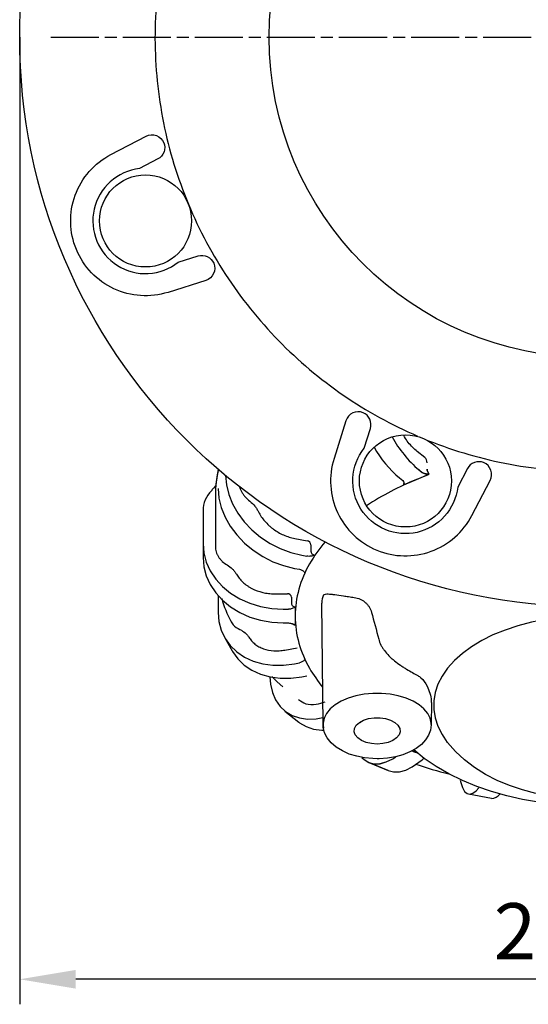
# Model space of a CAD drawing. Units: millimetres. Extents: x 331 to 2342, y -108 to 1277.
# Drawn here: x 1823 to 1950, y 610 to 856 of the extents above; entities that cross this region are included whole.
import ezdxf

# ---------------------------------------------------------------- set-up
doc = ezdxf.new("R2010")
doc.units = ezdxf.units.MM
doc.linetypes.add('AM_ISO08W050', pattern=[18, 12, -1.5, 3, -1.5])
doc.layers.get('DEFPOINTS').update_dxf_attribs({"linetype": 'CONTINUOUS'})
for name, color, linetype in [('1', 255, 'CONTINUOUS'), ('Center', 1, 'AM_ISO08W050'), ('Dim', 7, 'CONTINUOUS')]:
    doc.layers.add(name, color=color, linetype=linetype)
doc.styles.get("Standard").update_dxf_attribs({"font": 'ISOCP.SHX', "width": 1.2})
doc.dimstyles.new('1$0', dxfattribs={"dimscale": 0.6666, "dimtxt": 2.8, "dimasz": 2.8, "dimexe": 1.25, "dimexo": 0, "dimgap": 1, "dimtad": 1, "dimrnd": 0.01, "dimdsep": 46, "dimtxsty": 'Standard', "dimcen": 0, "dimclre": 6, "dimazin": 2, "dimtfac": 0.8, "dimtmove": 0, "dimatfit": 3, "dimfxl": 1, "dimtolj": 1, "dimarcsym": 0})

# ---------------------------------------------------------------- blocks, each defined once
blk = doc.blocks.new('*D7')
at = {"layer": 'DEFPOINTS', "color": 0, "transparency": 16777216}
for p in [(1823.27, 851.61), (2107.88, 851.61), (1823.27, 616.29)]:
    blk.add_point(p, dxfattribs=at)
at = {"layer": 'Dim', "color": 6, "lineweight": -2, "transparency": 16777216}
for p, q in [((1823.27, 851.61), (1823.27, 610.04)), ((2107.88, 851.61), (2107.88, 610.04))]:
    blk.add_line(p, q, dxfattribs=at)
at = {"layer": 'Dim', "color": 0, "lineweight": -2, "transparency": 16777216}
blk.add_line((2093.88, 616.29), (1837.27, 616.29), dxfattribs=at)
at = {"layer": 'Dim', "color": 0, "transparency": 16777216}
for points in [[(1837.27, 618.62), (1837.27, 613.95), (1823.27, 616.29)], [(2093.88, 618.62), (2093.88, 613.95), (2107.88, 616.29)]]:
    blk.add_solid(points, dxfattribs=at)
at = {"layer": 'Dim', "color": 0, "transparency": 16777216, "insert": (1965.58, 628.29), "char_height": 14, "attachment_point": 5}
blk.add_mtext('\\A1;284.6', dxfattribs=at)

msp = doc.modelspace()

# ---------------------------------------------------------------- linework, layer by layer
at = {"layer": '1'}
for p, q in [((1846.076, 822.279), (1854.845, 826.844)), ((1857.8, 821.167), (1853.179, 818.761)), ((1862.869, 795.367), (1867.838, 796.934)), ((1869.762, 790.83), (1860.333, 787.857)), ((1904.792, 755.8), (1901.819, 746.372)), ((1909.329, 748.907), (1910.896, 753.876)), ((1924.496, 746.611), (1922.584, 748.121)), ((1923.037, 743.51), (1923.845, 742.873)), ((1923.038, 743.511), (1923.846, 742.873)), ((1935.129, 743.838), (1932.723, 739.217)), ((1918.183, 741.487), (1918.991, 740.85)), ((1918.184, 741.488), (1918.992, 740.85)), ((1918.734, 741.052), (1918.654, 741.011)), ((1919.225, 739.795), (1922.374, 741.107)), ((1922.374, 741.107), (1925.522, 742.419)), ((1936.241, 732.114), (1940.806, 740.883)), ((1872.16, 738.761), (1872.16, 724.426)), ((1869.076, 733.297), (1869.076, 725.105)), ((1892.013, 726.4), (1895.108, 725.823)), ((1869.076, 725.105), (1869.076, 721.664)), ((1896.042, 724.798), (1896.042, 723.16)), ((1893.747, 722.197), (1895.054, 721.953)), ((1891.893, 718.924), (1893.2, 718.68)), ((1872.872, 712.061), (1872.872, 707.917)), ((1886.928, 712.572), (1890.182, 712.572)), ((1891.181, 711.723), (1891.181, 710.084)), ((1889.076, 708.722), (1890.45, 708.722)), ((1892.076, 709.234), (1892.076, 707.001)), ((1899.059, 679.907), (1898.736, 710.228)), ((1892.076, 707.001), (1892.076, 704.769)), ((1889.076, 705.281), (1890.45, 705.281)), ((1874.491, 701.604), (1876.345, 698.331)), ((1889.541, 698.52), (1892.636, 699.097)), ((1891.893, 695.079), (1893.2, 695.322)), ((1893.747, 691.806), (1895.054, 692.049)), ((1926.152, 685.43), (1926.093, 679.907)), ((1889.53, 683.288), (1893.056, 680.503)), ((1899.06, 679.837), (1899.155, 679.031)), ((1926.093, 679.907), (1926.093, 680.017)), ((1929.043, 677.036), (1929.25, 676.72)), ((1922.374, 672.894), (1921.277, 673.351)), ((1922.776, 672.726), (1922.374, 672.894)), ((1922.374, 672.894), (1922.709, 672.755)), ((1910.489, 670.436), (1915.344, 668.413)), ((1915.344, 668.412), (1910.49, 670.435)), ((1923.037, 670.49), (1923.845, 671.128)), ((1941.125, 661.459), (1935.419, 662.523))]:
    msp.add_line(p, q, dxfattribs=at)
at = {"layer": '1', "flags": 128}
for points in [[(1872.872, 743.655), (1872.322, 740.483), (1872.159, 738.807)], [(1874.726, 742.125), (1874.92, 739.758), (1875.497, 737.366), (1876.445, 734.999), (1877.746, 732.705), (1879.372, 730.531), (1881.291, 728.52), (1883.464, 726.714), (1885.846, 725.15), (1888.388, 723.859), (1891.04, 722.868), (1893.747, 722.197)], [(1872.872, 738.852), (1873.066, 736.485), (1873.643, 734.093), (1874.591, 731.726), (1875.892, 729.432), (1877.518, 727.258), (1879.437, 725.247), (1881.61, 723.441), (1883.992, 721.877), (1886.534, 720.587), (1889.186, 719.595), (1891.893, 718.924)], [(1869.076, 725.105), (1869.28, 722.774), (1869.886, 720.49), (1870.883, 718.3), (1872.251, 716.248), (1873.961, 714.377), (1875.979, 712.724), (1878.263, 711.323), (1880.768, 710.203), (1883.441, 709.386), (1886.23, 708.889), (1889.076, 708.722)], [(1869.076, 721.664), (1869.28, 719.332), (1869.886, 717.048), (1870.883, 714.858), (1872.251, 712.807), (1873.961, 710.935), (1875.979, 709.282), (1878.263, 707.882), (1880.768, 706.761), (1883.441, 705.944), (1886.23, 705.447), (1889.076, 705.281)], [(1872.872, 707.917), (1873.065, 705.622), (1873.642, 703.445), (1874.591, 701.432), (1875.891, 699.622), (1877.518, 698.054), (1879.437, 696.759), (1881.609, 695.763), (1883.991, 695.087), (1886.534, 694.744), (1889.186, 694.741), (1891.893, 695.079)], [(1965.576, 707.051), (1961.877, 706.949), (1958.211, 706.647), (1954.612, 706.146), (1951.112, 705.452), (1947.743, 704.569), (1944.536, 703.507), (1941.519, 702.275), (1938.72, 700.884), (1936.164, 699.346), (1933.875, 697.677), (1931.873, 695.89), (1930.176, 694.001), (1928.799, 692.029), (1927.756, 689.991), (1927.055, 687.905), (1926.703, 685.791), (1926.703, 683.667), (1927.055, 681.552), (1927.756, 679.466), (1928.799, 677.428), (1929.043, 677.036)], [(1876.345, 698.331), (1876.445, 698.159), (1877.745, 696.349), (1879.372, 694.781), (1881.291, 693.486), (1883.463, 692.49), (1885.845, 691.814), (1888.388, 691.471), (1891.04, 691.468), (1893.747, 691.806)], [(1885.747, 691.834), (1885.907, 689.98), (1886.397, 687.9), (1887.204, 686.046), (1888.311, 684.456), (1889.694, 683.161), (1891.326, 682.188), (1893.175, 681.558), (1895.201, 681.282), (1897.364, 681.366), (1899.04, 681.695)], [(1886.295, 691.876), (1887.599, 690.604), (1889.003, 689.358)], [(1926.093, 680.017), (1926.082, 680.266), (1925.82, 681.505), (1925.215, 682.703), (1924.282, 683.831), (1923.046, 684.858), (1921.539, 685.757), (1919.8, 686.507), (1917.874, 687.087), (1915.811, 687.482), (1913.664, 687.682), (1911.488, 687.682), (1909.341, 687.482), (1907.278, 687.087), (1905.351, 686.507), (1903.612, 685.757), (1902.105, 684.858), (1900.87, 683.831), (1899.937, 682.703), (1899.332, 681.505), (1899.07, 680.266), (1899.06, 679.837)], [(1899.471, 681.78), (1899.62, 681.809)], [(1912.576, 675.032), (1911.146, 675.136), (1909.806, 675.44), (1908.64, 675.926), (1907.721, 676.563), (1907.107, 677.311), (1906.837, 678.123), (1906.928, 678.948), (1907.373, 679.734), (1908.145, 680.432), (1909.196, 680.998), (1910.459, 681.396), (1911.855, 681.602), (1913.297, 681.602), (1914.693, 681.396), (1915.956, 680.998), (1917.006, 680.432), (1917.779, 679.734), (1918.224, 678.948), (1918.314, 678.123), (1918.044, 677.311), (1917.431, 676.563), (1916.512, 675.926), (1915.346, 675.44), (1914.006, 675.136), (1912.576, 675.032)], [(1893.056, 680.503), (1893.221, 680.377), (1894.853, 679.404), (1896.701, 678.773), (1898.727, 678.497), (1899.285, 678.519)], [(1912.576, 671.362), (1911.477, 671.39), (1909.44, 671.588), (1907.468, 671.977), (1905.606, 672.553), (1903.892, 673.313), (1902.366, 674.253), (1901.073, 675.367), (1900.068, 676.631), (1899.455, 677.845), (1899.105, 679.236), (1899.1, 679.817)], [(1926.073, 680.05), (1926.092, 679.859), (1925.91, 678.516), (1925.432, 677.244), (1924.675, 676.052), (1923.642, 674.946), (1922.338, 673.944), (1920.788, 673.078), (1919.038, 672.374), (1917.142, 671.85), (1915.146, 671.513), (1913.096, 671.368), (1912.576, 671.362)], [(1952.231, 662.706), (1948.896, 663.581), (1945.671, 664.662), (1942.579, 665.95), (1939.645, 667.448), (1936.898, 669.157), (1934.379, 671.068), (1932.127, 673.165), (1930.181, 675.422), (1929.303, 676.717)], [(1908.771, 671.72), (1909.298, 671.155), (1910.484, 670.438), (1911.827, 670.097), (1913.299, 670.139), (1914.871, 670.563), (1916.51, 671.36), (1917.272, 671.886)], [(1908.887, 671.529), (1909.299, 671.154), (1910.485, 670.437), (1911.828, 670.096), (1913.3, 670.138), (1914.871, 670.562), (1916.51, 671.359), (1917.084, 671.717)], [(1952.898, 660.485), (1948.89, 661.184), (1944.967, 662.077), (1941.15, 663.163), (1937.458, 664.44), (1933.912, 665.908), (1930.532, 667.567), (1927.341, 669.413), (1924.363, 671.445), (1921.705, 673.59)], [(1915.344, 668.413), (1916.681, 668.074), (1918.153, 668.116), (1919.725, 668.54), (1921.364, 669.337), (1923.037, 670.491)], [(1915.344, 668.412), (1916.682, 668.074), (1918.154, 668.116), (1919.725, 668.539), (1921.364, 669.336), (1923.037, 670.49)], [(1933.332, 666.03), (1933.461, 665.454), (1933.884, 664.149), (1934.412, 663.21), (1935.036, 662.658), (1935.742, 662.503), (1936.515, 662.749), (1937.342, 663.391), (1937.998, 664.141)]]:
    msp.add_lwpolyline(points, dxfattribs=at)
at = {"layer": '1'}
for centre, radius in [((1965.576, 851.614), 142.303), ((1965.576, 851.614), 80), ((1854.71, 805.692), 11.5), ((1919.654, 740.748), 11.5)]:
    msp.add_circle(centre, radius, dxfattribs=at)
for centre, radius, start, end in [((1941.588, 765.489), 28.761, 208.52609, 229.8352), ((1936.47, 763.207), 28.393, 209.67544, 229.90376), ((1923.122, 745.272), 1.919, 1.154, 44.25581), ((1923.123, 745.272), 1.919, 1.15321, 44.25502), ((1903.65, 736.412), 31.577, 167.07761, 175.73437), ((1950.353, 672.987), 73.642, 112.32972, 123.26493), ((1876.382, 733.192), 7.307, 135.5871, 179.17434), ((1894.892, 724.689), 1.155, 5.42913, 79.20759), ((1930.986, 699.172), 41.012, 139.98517, 149.43213), ((1918.403, 706.741), 26.329, 149.6906, 179.43445), ((1904.564, 720.295), 32.084, 196.18568, 207.06487), ((1890.231, 711.618), 0.956, 6.30819, 92.91228), ((1903.547, 710.254), 4.811, 154.56813, 180.30918), ((1918.403, 707.261), 26.329, 180.56396, 210.30782), ((1930.986, 714.83), 41.012, 210.56626, 218.65648), ((1948.354, 737.027), 69.195, 246.96239, 247.94634), ((1949.792, 747.696), 82.405, 250.49395, 256.46817), ((1941.135, 664.081), 2.622, 269.77598, 324.43802)]:
    msp.add_arc(centre, radius, start, end, dxfattribs=at)
for points, knots in [([(1925.444, 750.809), (1932.013, 748.194), (1938.838, 746.223), (1952.741, 743.644), (1959.819, 743.036), (1973.958, 743.207), (1981.019, 743.986), (1994.855, 746.9), (2001.631, 749.036), (2014.638, 754.582), (2020.869, 757.993), (2032.551, 765.96), (2038.001, 770.516), (2047.913, 780.601), (2052.374, 786.129), (2060.138, 797.947), (2063.441, 804.236), (2068.762, 817.337), (2070.78, 824.148), (2073.454, 838.033), (2074.111, 845.107), (2074.038, 859.246), (2073.308, 866.313), (2070.489, 880.169), (2068.401, 886.959), (2062.945, 900.004), (2059.577, 906.259), (2051.691, 917.995), (2047.172, 923.477), (2037.156, 933.458), (2031.659, 937.958), (2019.895, 945.803), (2013.629, 949.149), (2000.565, 954.56), (1993.768, 956.626), (1979.902, 959.396), (1972.833, 960.102), (1958.693, 960.126), (1951.622, 959.445), (1937.747, 956.722), (1930.943, 954.681), (1917.86, 949.315), (1911.582, 945.99), (1899.791, 938.186), (1894.279, 933.705), (1884.228, 923.758), (1879.691, 918.293), (1871.764, 906.583), (1868.375, 900.34), (1862.874, 887.314), (1860.762, 880.531), (1857.895, 866.685), (1857.141, 859.621), (1857.019, 845.482), (1857.651, 838.406), (1860.278, 824.512), (1862.272, 817.694), (1867.547, 804.575), (1870.828, 798.274), (1878.552, 786.429), (1882.994, 780.886), (1892.871, 770.767), (1898.305, 766.192), (1909.959, 758.185), (1916.179, 754.752), (1922.673, 751.957)], [0, 0, 0, 0, 0.03125, 0.03125, 0.0625, 0.0625, 0.09375, 0.09375, 0.125, 0.125, 0.15625, 0.15625, 0.1875, 0.1875, 0.21875, 0.21875, 0.25, 0.25, 0.28125, 0.28125, 0.3125, 0.3125, 0.34375, 0.34375, 0.375, 0.375, 0.40625, 0.40625, 0.4375, 0.4375, 0.46875, 0.46875, 0.5, 0.5, 0.53125, 0.53125, 0.5625, 0.5625, 0.59375, 0.59375, 0.625, 0.625, 0.65625, 0.65625, 0.6875, 0.6875, 0.71875, 0.71875, 0.75, 0.75, 0.78125, 0.78125, 0.8125, 0.8125, 0.84375, 0.84375, 0.875, 0.875, 0.90625, 0.90625, 0.9375, 0.9375, 0.96875, 0.96875, 1, 1, 1, 1]), ([(1854.845, 826.844), (1855.641, 827.258), (1856.574, 827.319), (1858.26, 826.706), (1858.936, 826.059), (1859.279, 825.23)], [0, 0, 0, 0, 0.5, 0.5, 1, 1, 1, 1]), ([(1859.279, 825.23), (1859.585, 824.491), (1859.603, 823.663), (1859.056, 822.159), (1858.51, 821.537), (1857.8, 821.167)], [0, 0, 0, 0, 0.5, 0.5, 1, 1, 1, 1]), ([(1860.333, 787.857), (1855.873, 786.451), (1851.046, 786.767), (1842.568, 790.721), (1839.224, 794.215), (1835.644, 802.857), (1835.538, 807.693), (1838.738, 816.483), (1841.927, 820.119), (1846.076, 822.279)], [0, 0, 0, 0, 0.25, 0.25, 0.5, 0.5, 0.75, 0.75, 1, 1, 1, 1]), ([(1853.179, 818.761), (1850.476, 818.445), (1847.937, 817.297), (1843.889, 813.658), (1842.479, 811.255), (1841.275, 805.947), (1841.511, 803.171), (1843.595, 798.142), (1845.39, 796.012), (1849.995, 793.109), (1852.691, 792.407), (1858.127, 792.696), (1860.733, 793.68), (1862.869, 795.367)], [0, 0, 0, 0, 0.1666667, 0.1666667, 0.3333333, 0.3333333, 0.5, 0.5, 0.6666667, 0.6666667, 0.8333333, 0.8333333, 1, 1, 1, 1]), ([(1867.838, 796.934), (1868.601, 797.175), (1869.427, 797.121), (1870.878, 796.444), (1871.45, 795.846), (1871.756, 795.107)], [0, 0, 0, 0, 0.5, 0.5, 1, 1, 1, 1]), ([(1871.756, 795.107), (1872.1, 794.278), (1872.079, 793.343), (1871.321, 791.717), (1870.618, 791.1), (1869.762, 790.83)], [0, 0, 0, 0, 0.5, 0.5, 1, 1, 1, 1]), ([(1909.069, 757.794), (1908.24, 758.138), (1907.305, 758.117), (1905.679, 757.359), (1905.062, 756.656), (1904.792, 755.8)], [0, 0, 0, 0, 0.5, 0.5, 1, 1, 1, 1]), ([(1910.896, 753.876), (1911.137, 754.639), (1911.083, 755.465), (1910.406, 756.916), (1909.808, 757.488), (1909.069, 757.794)], [0, 0, 0, 0, 0.5, 0.5, 1, 1, 1, 1]), ([(1922.584, 748.121), (1922.191, 748.466), (1921.107, 749.418), (1919.917, 750.812), (1919.336, 751.962), (1919.282, 752.068)], [0, 0, 0, 0, 0.3404373, 0.9392467, 1, 1, 1, 1]), ([(1932.723, 739.217), (1932.407, 736.514), (1931.259, 733.975), (1927.62, 729.927), (1925.217, 728.517), (1919.909, 727.313), (1917.133, 727.55), (1912.104, 729.633), (1909.974, 731.429), (1907.071, 736.033), (1906.369, 738.729), (1906.658, 744.165), (1907.642, 746.772), (1909.329, 748.907)], [0, 0, 0, 0, 0.16666667, 0.16666667, 0.33333333, 0.33333333, 0.5, 0.5, 0.66666667, 0.66666667, 0.83333333, 0.83333333, 1, 1, 1, 1]), ([(1901.819, 746.372), (1900.413, 741.911), (1900.729, 737.084), (1904.683, 728.606), (1908.176, 725.262), (1916.819, 721.682), (1921.654, 721.576), (1930.445, 724.776), (1934.081, 727.965), (1936.241, 732.114)], [0, 0, 0, 0, 0.25, 0.25, 0.5, 0.5, 0.75, 0.75, 1, 1, 1, 1]), ([(1939.192, 745.317), (1938.453, 745.623), (1937.625, 745.641), (1936.121, 745.094), (1935.499, 744.548), (1935.129, 743.838)], [0, 0, 0, 0, 0.5, 0.5, 1, 1, 1, 1]), ([(1940.806, 740.883), (1941.22, 741.679), (1941.281, 742.612), (1940.668, 744.298), (1940.021, 744.974), (1939.192, 745.317)], [0, 0, 0, 0, 0.5, 0.5, 1, 1, 1, 1]), ([(1923.845, 742.873), (1924.034, 742.724), (1924.307, 742.62), (1924.746, 742.518), (1924.899, 742.492), (1925.209, 742.45), (1925.365, 742.434), (1925.522, 742.419)], [0, 0, 0, 0, 0.5, 0.5, 0.75, 0.75, 1, 1, 1, 1]), ([(1925.523, 742.419), (1925.21, 742.449), (1924.899, 742.483), (1924.458, 742.586), (1924.315, 742.628), (1924.058, 742.734), (1923.94, 742.799), (1923.846, 742.873)], [0, 0, 0, 0, 0.5, 0.5, 0.75, 0.75, 1, 1, 1, 1]), ([(1925.041, 743.673), (1925.041, 743.571), (1925.055, 743.462), (1925.111, 743.234), (1925.152, 743.119), (1925.308, 742.785), (1925.454, 742.586), (1925.609, 742.456)], [0, 0, 0, 0, 0.25, 0.25, 0.5, 0.5, 1, 1, 1, 1]), ([(1925.609, 742.455), (1925.531, 742.52), (1925.457, 742.601), (1925.318, 742.79), (1925.256, 742.895), (1925.1, 743.229), (1925.041, 743.469), (1925.041, 743.672)], [0, 0, 0, 0, 0.25, 0.25, 0.5, 0.5, 1, 1, 1, 1]), ([(1919.225, 739.795), (1919.273, 739.974), (1919.312, 740.154), (1919.279, 740.427), (1919.252, 740.518), (1919.156, 740.691), (1919.085, 740.775), (1918.991, 740.85)], [0, 0, 0, 0, 0.5, 0.5, 0.75, 0.75, 1, 1, 1, 1]), ([(1918.992, 740.85), (1919.18, 740.701), (1919.267, 740.52), (1919.301, 740.249), (1919.297, 740.157), (1919.271, 739.976), (1919.25, 739.886), (1919.226, 739.795)], [0, 0, 0, 0, 0.5, 0.5, 0.75, 0.75, 1, 1, 1, 1]), ([(1871.163, 738.305), (1871.376, 738.538), (1871.715, 738.909), (1872.084, 739.301), (1872.221, 739.447)], [0, 0, 0, 0, 0.6279366, 1, 1, 1, 1]), ([(1878.198, 739.297), (1878.25, 739.124), (1878.311, 738.952), (1878.473, 738.551), (1878.581, 738.324), (1878.825, 737.874), (1878.962, 737.652), (1879.262, 737.218), (1879.424, 737.009), (1879.943, 736.402), (1880.333, 736.027), (1880.77, 735.681)], [0.28292612, 0.28292612, 0.28292612, 0.28292612, 0.375, 0.375, 0.5, 0.5, 0.625, 0.625, 0.75, 0.75, 1, 1, 1, 1]), ([(1880.77, 735.681), (1881.239, 735.305), (1881.656, 734.892), (1882.207, 734.218), (1882.378, 733.985), (1882.685, 733.511), (1882.822, 733.268), (1882.944, 733.02)], [0, 0, 0, 0, 0.5, 0.5, 0.75, 0.75, 1, 1, 1, 1]), ([(1882.944, 733.02), (1883.146, 732.612), (1883.378, 732.214), (1883.898, 731.436), (1884.188, 731.056), (1884.81, 730.334), (1885.145, 729.99), (1885.681, 729.497), (1885.866, 729.337), (1886.247, 729.024), (1886.444, 728.872), (1887.443, 728.143), (1888.298, 727.654), (1889.666, 727.06), (1890.131, 726.889), (1891.065, 726.603), (1891.537, 726.487), (1892.013, 726.4)], [0, 0, 0, 0, 0.125, 0.125, 0.25, 0.25, 0.375, 0.375, 0.4375, 0.4375, 0.5, 0.5, 0.75, 0.75, 0.875, 0.875, 1, 1, 1, 1]), ([(1872.16, 724.426), (1872.16, 723.966), (1872.227, 723.514), (1872.425, 722.848), (1872.508, 722.628), (1872.704, 722.201), (1872.817, 721.994), (1873.073, 721.59), (1873.216, 721.393), (1873.532, 721.015), (1873.701, 720.836), (1874.246, 720.326), (1874.655, 720.023), (1875.114, 719.759)], [0, 0, 0, 0, 0.25, 0.25, 0.375, 0.375, 0.5, 0.5, 0.625, 0.625, 0.75, 0.75, 1, 1, 1, 1]), ([(1896.042, 723.16), (1896.042, 723.058), (1896.064, 722.956), (1896.149, 722.755), (1896.213, 722.658), (1896.452, 722.399), (1896.675, 722.268), (1896.913, 722.211)], [0, 0, 0, 0, 0.25, 0.25, 0.5, 0.5, 1, 1, 1, 1]), ([(1896.876, 722.152), (1896.593, 722.07), (1896.306, 721.993), (1895.844, 721.927), (1895.685, 721.914), (1895.368, 721.913), (1895.207, 721.925), (1895.054, 721.953)], [0, 0, 0, 0, 0.5, 0.5, 0.75, 0.75, 1, 1, 1, 1]), ([(1875.114, 719.759), (1875.608, 719.47), (1876.048, 719.135), (1876.629, 718.564), (1876.808, 718.363), (1877.131, 717.946), (1877.277, 717.729), (1877.405, 717.504)], [0, 0, 0, 0, 0.5, 0.5, 0.75, 0.75, 1, 1, 1, 1]), ([(1893.2, 718.68), (1893.506, 718.624), (1893.761, 718.506), (1894.067, 718.299), (1894.158, 718.223), (1894.323, 718.067), (1894.398, 717.987), (1894.471, 717.906)], [0, 0, 0, 0, 0.5, 0.5, 0.75, 0.75, 1, 1, 1, 1]), ([(1877.405, 717.504), (1877.617, 717.133), (1877.86, 716.778), (1878.407, 716.097), (1878.711, 715.771), (1879.365, 715.165), (1879.716, 714.883), (1880.279, 714.49), (1880.473, 714.364), (1880.873, 714.123), (1881.08, 714.007), (1882.129, 713.465), (1883.027, 713.134), (1884.464, 712.795), (1884.951, 712.711), (1885.933, 712.599), (1886.428, 712.571), (1886.928, 712.572)], [0, 0, 0, 0, 0.125, 0.125, 0.25, 0.25, 0.375, 0.375, 0.4375, 0.4375, 0.5, 0.5, 0.75, 0.75, 0.875, 0.875, 1, 1, 1, 1]), ([(1899.202, 712.32), (1899.342, 712.407), (1899.507, 712.456), (1899.882, 712.514), (1900.092, 712.523), (1900.556, 712.514), (1900.811, 712.497), (1901.367, 712.445), (1901.67, 712.409), (1902.633, 712.285), (1903.355, 712.179), (1904.576, 711.996), (1905.008, 711.931), (1905.913, 711.796), (1906.386, 711.726), (1906.88, 711.654)], [0, 0, 0, 0, 0.125, 0.125, 0.25, 0.25, 0.375, 0.375, 0.5, 0.5, 0.75, 0.75, 0.875, 0.875, 1, 1, 1, 1]), ([(1906.88, 711.654), (1907.384, 711.58), (1907.87, 711.441), (1908.561, 711.13), (1908.785, 711.009), (1909.213, 710.736), (1909.415, 710.585), (1909.793, 710.258), (1909.969, 710.081), (1910.295, 709.702), (1910.445, 709.498), (1910.844, 708.864), (1911.043, 708.41), (1911.175, 707.931)], [0, 0, 0, 0, 0.25, 0.25, 0.375, 0.375, 0.5, 0.5, 0.625, 0.625, 0.75, 0.75, 1, 1, 1, 1]), ([(1892.076, 709.234), (1891.85, 709.106), (1891.62, 708.982), (1891.215, 708.837), (1891.071, 708.796), (1890.77, 708.739), (1890.611, 708.722), (1890.45, 708.722)], [0, 0, 0, 0, 0.5, 0.5, 0.75, 0.75, 1, 1, 1, 1]), ([(1891.181, 710.084), (1891.181, 709.983), (1891.203, 709.885), (1891.292, 709.699), (1891.357, 709.615), (1891.605, 709.399), (1891.836, 709.31), (1892.082, 709.297)], [0, 0, 0, 0, 0.25, 0.25, 0.5, 0.5, 1, 1, 1, 1]), ([(1875.998, 705.818), (1876.174, 705.468), (1876.656, 704.507), (1877.668, 703.961), (1878.313, 703.613)], [0, 0, 0, 0, 0.3638086, 1, 1, 1, 1]), ([(1878.313, 703.613), (1878.784, 703.412), (1879.203, 703.155), (1879.757, 702.687), (1879.928, 702.518), (1880.236, 702.158), (1880.374, 701.967), (1880.497, 701.765)], [0, 0, 0, 0, 0.5, 0.5, 0.75, 0.75, 1, 1, 1, 1]), ([(1890.45, 705.281), (1890.771, 705.281), (1891.078, 705.215), (1891.48, 705.071), (1891.607, 705.015), (1891.848, 704.896), (1891.963, 704.833), (1892.076, 704.769)], [0, 0, 0, 0, 0.5, 0.5, 0.75, 0.75, 1, 1, 1, 1]), ([(1892.081, 704.715), (1891.971, 704.737), (1891.749, 704.782), (1891.497, 704.926), (1891.401, 705.051), (1891.367, 705.096)], [0, 0, 0, 0, 0.3901209, 0.7802909, 1, 1, 1, 1]), ([(1880.497, 701.765), (1880.698, 701.432), (1880.929, 701.12), (1881.448, 700.535), (1881.737, 700.263), (1882.358, 699.774), (1882.692, 699.553), (1883.227, 699.26), (1883.411, 699.169), (1883.791, 698.998), (1883.987, 698.919), (1884.984, 698.562), (1885.837, 698.391), (1887.201, 698.307), (1887.664, 698.308), (1888.596, 698.37), (1889.066, 698.43), (1889.541, 698.52)], [0, 0, 0, 0, 0.125, 0.125, 0.25, 0.25, 0.375, 0.375, 0.4375, 0.4375, 0.5, 0.5, 0.75, 0.75, 0.875, 0.875, 1, 1, 1, 1]), ([(1912.962, 701.252), (1913.094, 700.744), (1913.282, 700.253), (1913.643, 699.534), (1913.776, 699.297), (1914.069, 698.829), (1914.229, 698.595), (1914.74, 697.913), (1915.122, 697.478), (1915.75, 696.847), (1915.969, 696.64), (1916.426, 696.231), (1916.663, 696.031), (1917.382, 695.45), (1917.88, 695.084), (1918.646, 694.56), (1918.906, 694.388), (1919.423, 694.056), (1919.679, 693.897), (1920.438, 693.437), (1920.933, 693.151), (1921.884, 692.612), (1922.328, 692.366), (1922.74, 692.133)], [0, 0, 0, 0, 0.125, 0.125, 0.1875, 0.1875, 0.25, 0.25, 0.375, 0.375, 0.4375, 0.4375, 0.5, 0.5, 0.625, 0.625, 0.6875, 0.6875, 0.75, 0.75, 0.875, 0.875, 1, 1, 1, 1]), ([(1894.47, 696.097), (1894.325, 695.935), (1894.172, 695.776), (1893.866, 695.567), (1893.751, 695.503), (1893.495, 695.395), (1893.353, 695.351), (1893.2, 695.322)], [0, 0, 0, 0, 0.5, 0.5, 0.75, 0.75, 1, 1, 1, 1]), ([(1922.74, 692.133), (1923, 691.961), (1923.944, 691.334), (1925.034, 689.739), (1925.802, 687.737), (1926.171, 686.17), (1926.103, 685.603), (1926.083, 685.432)], [0, 0, 0, 0, 0.1190928, 0.4325662, 0.6619816, 0.8980494, 1, 1, 1, 1]), ([(1892.962, 686.149), (1893.532, 685.746), (1894.742, 684.892), (1897.146, 684.79), (1898.845, 685.364), (1899.597, 685.619)], [0, 0, 0, 0, 0.3320303, 0.7044611, 1, 1, 1, 1]), ([(1924.431, 671.399), (1924.288, 671.354), (1924.064, 671.283), (1923.903, 671.169), (1923.845, 671.128)], [0, 0, 0, 0, 0.63696434, 1, 1, 1, 1])]:
    msp.add_open_spline(points, degree=3, knots=knots, dxfattribs=at)
for points, degree in [([(1919.145, 739.762), (1920.218, 740.209), (1921.296, 740.658), (1922.374, 741.107)], 3), ([(1922.374, 741.107), (1923.451, 741.556), (1924.527, 742.004), (1925.609, 742.455)], 3), ([(1925.522, 742.419), (1925.552, 742.431), (1925.581, 742.444), (1925.609, 742.455)], 3), ([(1925.609, 742.456), (1925.581, 742.444), (1925.552, 742.432), (1925.523, 742.419)], 3), ([(1871.161, 738.212), (1871.161, 738.243), (1871.162, 738.274), (1871.163, 738.305)], 3), ([(1872.202, 739.073), (1872.16, 738.761)], 1), ([(1919.145, 739.762), (1919.173, 739.773), (1919.2, 739.784), (1919.225, 739.795)], 3), ([(1896.913, 722.211), (1896.902, 722.192), (1896.89, 722.172), (1896.876, 722.152)], 3), ([(1894.471, 717.906), (1894.464, 717.889), (1894.455, 717.872), (1894.444, 717.853)], 3), ([(1892.082, 709.297), (1892.074, 708.528), (1892.076, 707.765), (1892.076, 707.001)], 3), ([(1892.082, 709.297), (1892.081, 709.277), (1892.079, 709.256), (1892.076, 709.234)], 3), ([(1892.076, 707.001), (1892.076, 706.238), (1892.074, 705.473), (1892.081, 704.715)], 3), ([(1911.175, 707.931), (1911.78, 705.729), (1912.375, 703.502), (1912.962, 701.252)], 3), ([(1908.4, 680.415), (1908.423, 680.404), (1908.445, 680.39), (1908.465, 680.374)], 3), ([(1922.374, 672.894), (1921.278, 673.352)], 1), ([(1922.775, 672.726), (1922.374, 672.894)], 1)]:
    msp.add_open_spline(points, degree=degree, dxfattribs=at)
at = {"layer": 'Center'}
msp.add_line((1831.046, 851.614), (2110.249, 851.614), dxfattribs=at)

# ---------------------------------------------------------------- dimensions: what is measured, and where the dimension line sits
at = {"layer": 'Dim'}
dim = msp.add_linear_dim(base=(1823.273, 616.287), p1=(2107.879, 851.614), p2=(1823.273, 851.614), angle=0, dimstyle='1$0', override={"dimscale": 5, "dimdec": 1}, dxfattribs=at)
dim.commit()
dim.dimension.update_dxf_attribs({"geometry": '*D7', "text_midpoint": (1965.576, 628.289)})

doc.saveas('drawing.dxf')
